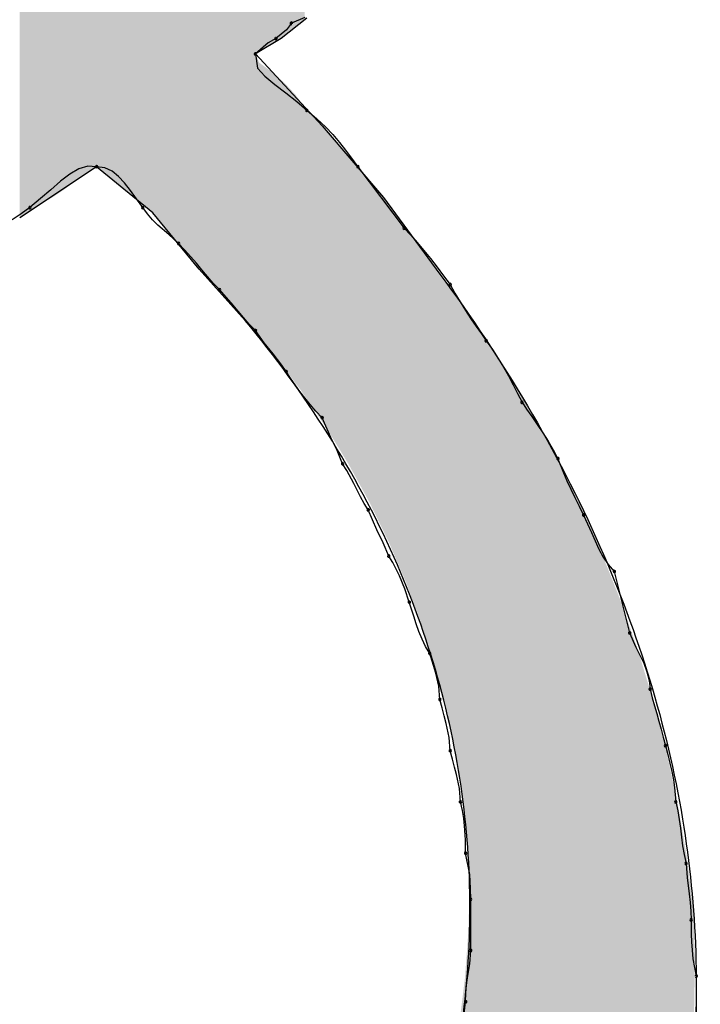
# Model space of a CAD drawing. Extents: x -424 to 186, y -4 to 301.
# Drawn here: x -340 to -340, y 147 to 148 of the extents above; entities that cross this region are included whole.
import ezdxf

# ---------------------------------------------------------------- set-up
doc = ezdxf.new("R2010")
doc.units = 0
doc.layers.add('PV', color=7, linetype='CONTINUOUS')

msp = doc.modelspace()

# ---------------------------------------------------------------- linework, layer by layer
at = {"layer": 'PV', "color": 7, "linetype": 'Continuous'}
for p, q in [((-340.16822, 147.90326), (-340.18646, 147.88868)), ((-340.17916, 147.89962), (-340.1827, 147.89493)), ((-340.16955, 147.90366), (-340.17916, 147.89962)), ((-340.1827, 147.89493), (-340.1901, 147.88868)), ((-340.18646, 147.88868), (-340.20469, 147.87774)), ((-340.19555, 147.88555), (-340.20469, 147.87774)), ((-340.1901, 147.88868), (-340.19555, 147.88555)), ((-340.20469, 147.87774), (-340.15728, 147.82668)), ((-340.20469, 147.87774), (-340.2032, 147.86755)), ((-340.2032, 147.86755), (-340.19799, 147.86195)), ((-340.19799, 147.86195), (-340.191, 147.85609)), ((-340.191, 147.85609), (-340.18311, 147.85004)), ((-340.18311, 147.85004), (-340.17522, 147.84386)), ((-340.17522, 147.84386), (-340.16822, 147.83762)), ((-340.16822, 147.83762), (-340.16104, 147.83157)), ((-340.16104, 147.83157), (-340.15493, 147.82584)), ((-340.15728, 147.82668), (-340.11352, 147.77563)), ((-340.15493, 147.82584), (-340.14966, 147.8203)), ((-340.14966, 147.8203), (-340.14496, 147.81483)), ((-340.14496, 147.81483), (-340.14058, 147.80929)), ((-340.14058, 147.80929), (-340.13626, 147.80356)), ((-340.13626, 147.80356), (-340.13176, 147.79751)), ((-340.31773, 147.79751), (-340.37243, 147.76104)), ((-340.33677, 147.79215), (-340.34342, 147.78709)), ((-340.33032, 147.79587), (-340.33677, 147.79215)), ((-340.324, 147.79781), (-340.33032, 147.79587)), ((-340.31773, 147.79751), (-340.324, 147.79781)), ((-340.27762, 147.76469), (-340.31773, 147.79751)), ((-340.3119, 147.79666), (-340.31773, 147.79751)), ((-340.30676, 147.79428), (-340.3119, 147.79666)), ((-340.30214, 147.79062), (-340.30676, 147.79428)), ((-340.13176, 147.79751), (-340.09894, 147.75375)), ((-340.34342, 147.78709), (-340.35032, 147.78114)), ((-340.29783, 147.78594), (-340.30214, 147.79062)), ((-340.29365, 147.7805), (-340.29783, 147.78594)), ((-340.35032, 147.78114), (-340.35754, 147.77474)), ((-340.28941, 147.77455), (-340.29365, 147.7805)), ((-340.35754, 147.77474), (-340.36514, 147.76834)), ((-340.28491, 147.76834), (-340.28941, 147.77455)), ((-340.11352, 147.77563), (-340.07341, 147.72093)), ((-340.3714, 147.76386), (-340.37773, 147.75977)), ((-340.36514, 147.76834), (-340.3714, 147.76386)), ((-340.28159, 147.76386), (-340.28491, 147.76834)), ((-340.27794, 147.75977), (-340.28159, 147.76386)), ((-340.2448, 147.72458), (-340.27762, 147.76469)), ((-340.2741, 147.75599), (-340.27794, 147.75977)), ((-340.26636, 147.74915), (-340.2741, 147.75599)), ((-340.09894, 147.75375), (-340.09425, 147.74885)), ((-340.25939, 147.74281), (-340.26636, 147.74915)), ((-340.2549, 147.73812), (-340.25939, 147.74281)), ((-340.09425, 147.74885), (-340.08956, 147.74357)), ((-340.08956, 147.74357), (-340.08487, 147.73796)), ((-340.25073, 147.73343), (-340.2549, 147.73812)), ((-340.08487, 147.73796), (-340.08018, 147.7321)), ((-340.24676, 147.72874), (-340.25073, 147.73343)), ((-340.24285, 147.72406), (-340.24676, 147.72874)), ((-340.08018, 147.7321), (-340.07549, 147.72606)), ((-340.21198, 147.68811), (-340.2448, 147.72458)), ((-340.23887, 147.71937), (-340.24285, 147.72406)), ((-340.07549, 147.72606), (-340.07081, 147.71988)), ((-340.2347, 147.71468), (-340.23887, 147.71937)), ((-340.23021, 147.70999), (-340.2347, 147.71468)), ((-340.07081, 147.71988), (-340.06612, 147.71364)), ((-340.22055, 147.69889), (-340.23021, 147.70999)), ((-340.06612, 147.71364), (-340.06279, 147.7074)), ((-340.06279, 147.7074), (-340.05914, 147.70122)), ((-340.05914, 147.70122), (-340.0553, 147.69517)), ((-340.21703, 147.6946), (-340.22055, 147.69889)), ((-340.21326, 147.69011), (-340.21703, 147.6946)), ((-340.0553, 147.69517), (-340.0514, 147.68931)), ((-340.20916, 147.6855), (-340.21326, 147.69011)), ((-340.0514, 147.68931), (-340.04756, 147.68371)), ((-340.20469, 147.68082), (-340.20916, 147.6855)), ((-340.19844, 147.67216), (-340.20469, 147.68082)), ((-340.04756, 147.68371), (-340.04392, 147.67843)), ((-340.04392, 147.67843), (-340.04059, 147.67352)), ((-340.04059, 147.67352), (-340.03611, 147.66727)), ((-340.19219, 147.66428), (-340.19844, 147.67216)), ((-340.03611, 147.66727), (-340.03202, 147.66102)), ((-340.18593, 147.65613), (-340.19219, 147.66428)), ((-340.03202, 147.66102), (-340.02825, 147.65477)), ((-340.18281, 147.65164), (-340.18593, 147.65613)), ((-340.17967, 147.64696), (-340.18281, 147.65164)), ((-340.02825, 147.65477), (-340.02473, 147.64852)), ((-340.17647, 147.64227), (-340.17967, 147.64696)), ((-340.02473, 147.64852), (-340.0214, 147.64227)), ((-340.17314, 147.63758), (-340.17647, 147.64227)), ((-340.16963, 147.63289), (-340.17314, 147.63758)), ((-340.0214, 147.64227), (-340.0182, 147.63602)), ((-340.16585, 147.6282), (-340.16963, 147.63289)), ((-340.0182, 147.63602), (-340.01506, 147.62977)), ((-340.16176, 147.62351), (-340.16585, 147.6282)), ((-340.15728, 147.61883), (-340.16176, 147.62351)), ((-340.01506, 147.62977), (-340.01174, 147.62486)), ((-340.01174, 147.62486), (-340.00809, 147.61958)), ((-340.15116, 147.60476), (-340.15728, 147.61883)), ((-340.00809, 147.61958), (-340.00425, 147.61398)), ((-340.00425, 147.61398), (-340.00035, 147.60812)), ((-340.14654, 147.59538), (-340.15116, 147.60476)), ((-340.00035, 147.60812), (-339.99651, 147.60207)), ((-340.1427, 147.58601), (-340.14654, 147.59538)), ((-339.99651, 147.60207), (-339.99287, 147.59589)), ((-339.99287, 147.59589), (-339.98954, 147.58965)), ((-339.98954, 147.58965), (-339.9856, 147.57947)), ((-340.13977, 147.58132), (-340.1427, 147.58601)), ((-340.13475, 147.57194), (-340.13977, 147.58132)), ((-339.9856, 147.57947), (-339.98313, 147.57386)), ((-340.12999, 147.56256), (-340.13475, 147.57194)), ((-339.98313, 147.57386), (-339.98039, 147.56801)), ((-339.98039, 147.56801), (-339.97747, 147.56196)), ((-340.12739, 147.55787), (-340.12999, 147.56256)), ((-339.97747, 147.56196), (-339.97442, 147.55578)), ((-340.12446, 147.55319), (-340.12739, 147.55787)), ((-339.97442, 147.55578), (-339.9713, 147.54954)), ((-340.11834, 147.53912), (-340.12446, 147.55319)), ((-339.9713, 147.54954), (-339.96837, 147.5433)), ((-339.96837, 147.5433), (-339.96569, 147.53712)), ((-340.11373, 147.52974), (-340.11834, 147.53912)), ((-339.96569, 147.53712), (-339.96308, 147.53107)), ((-340.10988, 147.52037), (-340.11373, 147.52974)), ((-339.96308, 147.53107), (-339.96033, 147.52521)), ((-340.10696, 147.51568), (-340.10988, 147.52037)), ((-339.96033, 147.52521), (-339.95727, 147.51961)), ((-339.95727, 147.51961), (-339.9537, 147.51433)), ((-340.10222, 147.5063), (-340.10696, 147.51568)), ((-339.9537, 147.51433), (-339.94943, 147.50943)), ((-340.0985, 147.49692), (-340.10222, 147.5063)), ((-339.94943, 147.50943), (-339.93849, 147.46567)), ((-340.09529, 147.48755), (-340.0985, 147.49692)), ((-340.09208, 147.47745), (-340.09529, 147.48755)), ((-340.09031, 147.47205), (-340.09208, 147.47745)), ((-340.08836, 147.46658), (-340.09031, 147.47205)), ((-340.08615, 147.46118), (-340.08836, 147.46658)), ((-339.93849, 147.46567), (-339.934, 147.45548)), ((-340.08362, 147.45597), (-340.08615, 147.46118)), ((-340.0807, 147.45108), (-340.08362, 147.45597)), ((-339.934, 147.45548), (-339.93121, 147.44988)), ((-340.0763, 147.43702), (-340.0807, 147.45108)), ((-339.93121, 147.44988), (-339.92849, 147.44402)), ((-339.92849, 147.44402), (-339.92615, 147.43797)), ((-340.07422, 147.42764), (-340.0763, 147.43702)), ((-339.92615, 147.43797), (-339.92452, 147.4318)), ((-340.07341, 147.41826), (-340.07422, 147.42764)), ((-339.92452, 147.4318), (-339.9239, 147.42555)), ((-339.9239, 147.42555), (-339.92234, 147.41951)), ((-340.07186, 147.41222), (-340.07341, 147.41826)), ((-339.92234, 147.41951), (-339.92077, 147.41377)), ((-339.92077, 147.41377), (-339.91921, 147.40824)), ((-340.07037, 147.40657), (-340.07186, 147.41222)), ((-340.06901, 147.40123), (-340.07037, 147.40657)), ((-339.91921, 147.40824), (-339.91765, 147.40276)), ((-340.06693, 147.39126), (-340.06901, 147.40123)), ((-339.91765, 147.40276), (-339.91608, 147.39722)), ((-339.91608, 147.39722), (-339.91452, 147.39149)), ((-340.06612, 147.3818), (-340.06693, 147.39126)), ((-339.91452, 147.39149), (-339.91296, 147.38544)), ((-339.91296, 147.38544), (-339.91141, 147.3792)), ((-340.06456, 147.37576), (-340.06612, 147.3818)), ((-339.91141, 147.3792), (-339.90992, 147.37302)), ((-340.06308, 147.3701), (-340.06456, 147.37576)), ((-339.90992, 147.37302), (-339.90856, 147.36697)), ((-340.06172, 147.36476), (-340.06308, 147.3701)), ((-340.05963, 147.35479), (-340.06172, 147.36476)), ((-339.90856, 147.36697), (-339.90739, 147.36112)), ((-339.90739, 147.36112), (-339.90647, 147.35551)), ((-340.05882, 147.34533), (-340.05963, 147.35479)), ((-339.90647, 147.35551), (-339.90567, 147.34533)), ((-340.05747, 147.33929), (-340.05882, 147.34533)), ((-339.90567, 147.34533), (-339.9043, 147.33908)), ((-340.05651, 147.33363), (-340.05747, 147.33929)), ((-339.9043, 147.33908), (-339.90326, 147.33283)), ((-340.05586, 147.3283), (-340.05651, 147.33363)), ((-339.90326, 147.33283), (-339.90241, 147.32657)), ((-340.05526, 147.31832), (-340.05586, 147.3283)), ((-339.90241, 147.32657), (-339.90163, 147.32032)), ((-340.05518, 147.30886), (-340.05526, 147.31832)), ((-339.90163, 147.32032), (-339.90078, 147.31407)), ((-340.05221, 147.29365), (-340.05518, 147.30886)), ((-339.90078, 147.31407), (-339.89973, 147.30782)), ((-339.89973, 147.30782), (-339.89837, 147.30157)), ((-339.89837, 147.30157), (-339.89765, 147.29138)), ((-340.05162, 147.28383), (-340.05221, 147.29365)), ((-339.89765, 147.29138), (-339.89694, 147.28578)), ((-340.05153, 147.27604), (-340.05162, 147.28383)), ((-339.89694, 147.28578), (-339.89616, 147.27992)), ((-340.05153, 147.23958), (-340.05153, 147.27604)), ((-339.89616, 147.27992), (-339.89545, 147.27387)), ((-339.89545, 147.27387), (-339.89493, 147.2677)), ((-339.89493, 147.2677), (-339.89473, 147.26146)), ((-339.89473, 147.26146), (-339.89464, 147.25127)), ((-339.89464, 147.25127), (-339.89444, 147.24567)), ((-339.89444, 147.24567), (-339.89405, 147.23981)), ((-340.05225, 147.23011), (-340.05153, 147.23958)), ((-339.89405, 147.23981), (-339.8934, 147.23376)), ((-339.8934, 147.23376), (-339.89243, 147.22758)), ((-340.05374, 147.22014), (-340.05225, 147.23011)), ((-339.89243, 147.22758), (-339.89108, 147.22134)), ((-340.05445, 147.21481), (-340.05374, 147.22014)), ((-339.89108, 147.22134), (-339.89108, 147.18488)), ((-340.05498, 147.20915), (-340.05445, 147.21481)), ((-340.05661, 147.19058), (-340.05518, 147.20311)), ((-340.05518, 147.20311), (-340.05498, 147.20915))]:
    msp.add_line(p, q, dxfattribs=at)
for centre, start, end in [((-340.17916, 147.89962), 112.79964, 292.79964), ((-340.17916, 147.89962), 322.94347, 142.94347), ((-340.1901, 147.88868), 130.19205, 310.19205), ((-340.1901, 147.88868), 299.86525, 119.86525), ((-340.20469, 147.87774), 8.31422, 188.31422), ((-340.20469, 147.87774), 130.51889, 310.51889), ((-340.16822, 147.83762), 49.91215, 229.91215), ((-340.16822, 147.83762), 228.26393, 48.26393), ((-340.31773, 147.79751), 81.70924, 261.70924), ((-340.31773, 147.79751), 267.27831, 87.27831), ((-340.13176, 147.79751), 36.8699, 216.8699), ((-340.13176, 147.79751), 216.69226, 36.69226), ((-340.36514, 147.76834), 130.09597, 310.09597), ((-340.36514, 147.76834), 305.55608, 125.55608), ((-340.28491, 147.76834), 36.62962, 216.62962), ((-340.28491, 147.76834), 215.91638, 35.91638), ((-340.09894, 147.75375), 43.72979, 223.72979), ((-340.09894, 147.75375), 216.8699, 36.8699), ((-340.25939, 147.74281), 43.73877, 223.73877), ((-340.25939, 147.74281), 227.7437, 47.7437), ((-340.06612, 147.71364), 28.06742, 208.06742), ((-340.23021, 147.70999), 41.04575, 221.04575), ((-340.23021, 147.70999), 223.73877, 43.73877), ((-340.06612, 147.71364), 216.91672, 36.91672), ((-340.20469, 147.68082), 35.84279, 215.84279), ((-340.20469, 147.68082), 223.73584, 43.73584), ((-340.04059, 147.67352), 35.60215, 215.60215), ((-340.04059, 147.67352), 214.17489, 34.17489), ((-340.18281, 147.65164), 33.77992, 213.77992), ((-340.18281, 147.65164), 214.86425, 34.86425), ((-340.01506, 147.62977), 34.17489, 214.17489), ((-340.01506, 147.62977), 206.64295, 26.64295), ((-340.15728, 147.61883), 23.52706, 203.52706), ((-340.15728, 147.61883), 223.67087, 43.67087), ((-339.98954, 147.58965), 21.11762, 201.11762), ((-339.98954, 147.58965), 208.06742, 28.06742), ((-340.1427, 147.58601), 31.94695, 211.94695), ((-340.1427, 147.58601), 202.31476, 22.31476), ((-340.12446, 147.55319), 23.52706, 203.52706), ((-340.12446, 147.55319), 211.94695, 31.94695), ((-339.9713, 147.54954), 25.18232, 205.18232), ((-339.9713, 147.54954), 206.52599, 26.52599), ((-340.10988, 147.52037), 31.85331, 211.85331), ((-340.10988, 147.52037), 202.31476, 22.31476), ((-339.94943, 147.50943), 14.03624, 194.03624), ((-339.94943, 147.50943), 221.08899, 41.08899), ((-340.09529, 147.48755), 17.63519, 197.63519), ((-340.09529, 147.48755), 198.90139, 18.90139), ((-339.93849, 147.46567), 23.77354, 203.77354), ((-339.93849, 147.46567), 194.03624, 14.03624), ((-340.0807, 147.45108), 17.37622, 197.37622), ((-340.0807, 147.45108), 210.78023, 30.78023), ((-339.9239, 147.42555), 14.48552, 194.48552), ((-339.9239, 147.42555), 185.64294, 5.64294), ((-340.07341, 147.41826), 14.41537, 194.41537), ((-340.07341, 147.41826), 184.92489, 4.92489), ((-339.91296, 147.38544), 13.96732, 193.96732), ((-339.91296, 147.38544), 194.48552, 14.48552), ((-340.06612, 147.3818), 14.41537, 194.41537), ((-340.06612, 147.3818), 184.88083, 4.88083), ((-340.05882, 147.34533), 12.60355, 192.60355), ((-340.05882, 147.34533), 184.88083, 4.88083), ((-339.90567, 147.34533), 12.28095, 192.28095), ((-339.90567, 147.34533), 184.53589, 4.53589), ((-340.05518, 147.30886), 11.03247, 191.03247), ((-340.05518, 147.30886), 180.515, 0.515), ((-339.89837, 147.30157), 4.06011, 184.06011), ((-339.89837, 147.30157), 192.28095, 12.28095), ((-340.05153, 147.27604), 0, 180), ((-340.05153, 147.27604), 180.62616, 0.62616), ((-339.89473, 147.26146), 0.47845, 180.47845), ((-339.89473, 147.26146), 181.8539, 1.8539), ((-340.05153, 147.23958), 180, 0), ((-340.05153, 147.23958), 355.63083, 175.63083), ((-339.89108, 147.22134), 0, 180), ((-339.89108, 147.22134), 192.20803, 12.20803), ((-340.05518, 147.20311), 353.46786, 173.46786), ((-340.05518, 147.20311), 178.08413, 358.08413)]:
    msp.add_arc(centre, 0.000886, start, end, dxfattribs=at)
for points, knots in [([(-340.07341, 147.72093), (-340.02886, 147.66071), (-339.95474, 147.53744), (-339.89289, 147.33884), (-339.88597, 147.14319), (-339.93171, 146.95637), (-340.02659, 146.78364), (-340.16685, 146.62927), (-340.28323, 146.54491), (-340.34691, 146.50661)], [0, 0, 0, 0, 0.224723, 0.427429, 0.617586, 0.804738, 0.997469, 1.2027, 1.42562, 1.42562, 1.42562, 1.42562]), ([(-340.49642, 146.62694), (-340.43864, 146.65482), (-340.33107, 146.72145), (-340.1987, 146.8517), (-340.10383, 147.00372), (-340.05175, 147.17164), (-340.04846, 147.34924), (-340.10007, 147.5288), (-340.16959, 147.63695), (-340.21198, 147.68811)], [0, 0, 0, 0, 0.192453, 0.376058, 0.552547, 0.72464, 0.897183, 1.077907, 1.277219, 1.277219, 1.277219, 1.277219])]:
    msp.add_open_spline(points, degree=3, knots=knots, dxfattribs=at)
for points in [[(-340.17295, 147.89948), (-340.17636, 148.10595), (-340.17295, 148.10882)], [(-340.17286, 147.89955), (-340.17295, 148.10882), (-340.17286, 148.10889)], [(-340.17295, 147.89948), (-340.17295, 148.10882), (-340.17286, 147.89955)], [(-340.17206, 147.90019), (-340.17286, 148.10889), (-340.17206, 148.10956)], [(-340.17286, 147.89955), (-340.17286, 148.10889), (-340.17206, 147.90019)], [(-340.17206, 147.90019), (-340.17206, 148.10956), (-340.16957, 147.90218)], [(-340.18173, 147.89246), (-340.18374, 148.09977), (-340.18173, 148.10146)], [(-340.17636, 147.89675), (-340.18173, 148.10146), (-340.17636, 148.10595)], [(-340.18173, 147.89246), (-340.18173, 148.10146), (-340.17636, 147.89675)], [(-340.17636, 147.89675), (-340.17636, 148.10595), (-340.17295, 147.89948)], [(-340.19182, 147.88546), (-340.1924, 148.09251), (-340.19182, 148.093)], [(-340.19118, 147.88584), (-340.19182, 148.093), (-340.19118, 148.09353)], [(-340.19182, 147.88546), (-340.19182, 148.093), (-340.19118, 147.88584)], [(-340.18646, 147.88868), (-340.19118, 148.09353), (-340.18646, 148.09749)], [(-340.19118, 147.88584), (-340.19118, 148.09353), (-340.18646, 147.88868)], [(-340.184, 147.89064), (-340.18646, 148.09749), (-340.184, 148.09955)], [(-340.18646, 147.88868), (-340.18646, 148.09749), (-340.184, 147.89064)], [(-340.18374, 147.89085), (-340.184, 148.09955), (-340.18374, 148.09977)], [(-340.184, 147.89064), (-340.184, 148.09955), (-340.18374, 147.89085)], [(-340.18374, 147.89085), (-340.18374, 148.09977), (-340.18173, 147.89246)], [(-340.19996, 147.88057), (-340.20138, 148.08523), (-340.19996, 148.08637)], [(-340.19905, 147.88112), (-340.19996, 148.08637), (-340.19905, 148.08711)], [(-340.19996, 147.88057), (-340.19996, 148.08637), (-340.19905, 147.88112)], [(-340.19388, 147.88422), (-340.19905, 148.08711), (-340.19388, 148.09127)], [(-340.19905, 147.88112), (-340.19905, 148.08711), (-340.19388, 147.88422)], [(-340.1924, 147.88511), (-340.19388, 148.09127), (-340.1924, 148.09251)], [(-340.19388, 147.88422), (-340.19388, 148.09127), (-340.1924, 147.88511)], [(-340.1924, 147.88511), (-340.1924, 148.09251), (-340.19182, 147.88546)], [(-340.20469, 147.6794), (-340.21198, 148.07669), (-340.20469, 148.08256)], [(-340.2021, 147.87929), (-340.20469, 148.08256), (-340.2021, 148.08465)], [(-340.20469, 147.87774), (-340.20469, 148.08256), (-340.2021, 147.87929)], [(-340.20138, 147.87972), (-340.2021, 148.08465), (-340.20138, 148.08523)], [(-340.2021, 147.87929), (-340.2021, 148.08465), (-340.20138, 147.87972)], [(-340.20138, 147.87972), (-340.20138, 148.08523), (-340.19996, 147.88057)], [(-340.21198, 147.68811), (-340.22028, 148.07001), (-340.21198, 148.07669)], [(-340.21198, 147.68811), (-340.21198, 148.07669), (-340.20469, 147.6794)], [(-340.22325, 147.70063), (-340.22696, 148.06477), (-340.22325, 148.06761)], [(-340.22049, 147.69757), (-340.22325, 148.06761), (-340.22049, 148.06984)], [(-340.22325, 147.70063), (-340.22325, 148.06761), (-340.22049, 147.69757)], [(-340.22028, 147.69733), (-340.22049, 148.06984), (-340.22028, 148.07001)], [(-340.22049, 147.69757), (-340.22049, 148.06984), (-340.22028, 147.69733)], [(-340.22028, 147.69733), (-340.22028, 148.07001), (-340.21198, 147.68811)], [(-340.22696, 147.70475), (-340.23629, 148.05762), (-340.22696, 148.06477)], [(-340.22696, 147.70475), (-340.22696, 148.06477), (-340.22325, 147.70063)], [(-340.2448, 147.72458), (-340.25318, 148.04467), (-340.2448, 148.05109)], [(-340.2404, 147.71968), (-340.2448, 148.05109), (-340.2404, 148.05447)], [(-340.2448, 147.72458), (-340.2448, 148.05109), (-340.2404, 147.71968)], [(-340.23629, 147.71512), (-340.2404, 148.05447), (-340.23629, 148.05762)], [(-340.2404, 147.71968), (-340.2404, 148.05447), (-340.23629, 147.71512)], [(-340.23629, 147.71512), (-340.23629, 148.05762), (-340.22696, 147.70475)], [(-340.25331, 147.73498), (-340.25575, 148.04274), (-340.25331, 148.04457)], [(-340.25318, 147.73481), (-340.25331, 148.04457), (-340.25318, 148.04467)], [(-340.25331, 147.73498), (-340.25331, 148.04457), (-340.25318, 147.73481)], [(-340.25318, 147.73481), (-340.25318, 148.04467), (-340.2448, 147.72458)], [(-340.26168, 147.74521), (-340.26911, 148.03273), (-340.26168, 148.0383)], [(-340.25575, 147.73796), (-340.26168, 148.0383), (-340.25575, 148.04274)], [(-340.26168, 147.74521), (-340.26168, 148.0383), (-340.25575, 147.73796)], [(-340.25575, 147.73796), (-340.25575, 148.04274), (-340.25331, 147.73498)], [(-340.26911, 147.75429), (-340.27762, 148.02635), (-340.26911, 148.03273)], [(-340.26911, 147.75429), (-340.26911, 148.03273), (-340.26168, 147.74521)], [(-340.27762, 147.76469), (-340.28386, 148.02167), (-340.27762, 148.02635)], [(-340.27762, 147.76469), (-340.27762, 148.02635), (-340.26911, 147.75429)], [(-340.28802, 147.7732), (-340.29809, 148.01056), (-340.28802, 148.01843)], [(-340.28537, 147.77103), (-340.28802, 148.01843), (-340.28537, 148.0205)], [(-340.28802, 147.7732), (-340.28802, 148.01843), (-340.28537, 147.77103)], [(-340.28408, 147.76998), (-340.28537, 148.0205), (-340.28408, 148.0215)], [(-340.28537, 147.77103), (-340.28537, 148.0205), (-340.28408, 147.76998)], [(-340.28386, 147.7698), (-340.28408, 148.0215), (-340.28386, 148.02167)], [(-340.28408, 147.76998), (-340.28408, 148.0215), (-340.28386, 147.7698)], [(-340.28386, 147.7698), (-340.28386, 148.02167), (-340.27762, 147.76469)], [(-340.37243, 147.76104), (-340.37243, 148.01008), (-340.36514, 147.76591)], [(-340.36514, 147.76591), (-340.37243, 148.01008), (-340.36514, 148.00537)], [(-340.29809, 147.7806), (-340.30733, 148.00335), (-340.29809, 148.01056)], [(-340.29809, 147.7806), (-340.29809, 148.01056), (-340.28802, 147.7732)], [(-340.36514, 147.76591), (-340.36514, 148.00537), (-340.36014, 147.76924)], [(-340.36014, 147.76924), (-340.36514, 148.00537), (-340.36014, 148.00204)], [(-340.36014, 147.76924), (-340.36014, 148.00204), (-340.35825, 147.7705)], [(-340.35825, 147.7705), (-340.36014, 148.00204), (-340.35825, 148.00077)], [(-340.30755, 147.78917), (-340.31409, 147.99807), (-340.30755, 148.00318)], [(-340.30733, 147.789), (-340.30755, 148.00318), (-340.30733, 148.00335)], [(-340.30755, 147.78917), (-340.30755, 148.00318), (-340.30733, 147.789)], [(-340.30733, 147.789), (-340.30733, 148.00335), (-340.29809, 147.7806)], [(-340.35825, 147.7705), (-340.35825, 148.00077), (-340.35743, 147.77097)], [(-340.35743, 147.77097), (-340.35825, 148.00077), (-340.35743, 148.00022)], [(-340.35743, 147.77097), (-340.35743, 148.00022), (-340.35663, 147.77142)], [(-340.35663, 147.77142), (-340.35743, 148.00022), (-340.35663, 147.99969)], [(-340.35663, 147.77142), (-340.35663, 147.99969), (-340.34906, 147.77571)], [(-340.34906, 147.77571), (-340.35663, 147.99969), (-340.34906, 147.99465)], [(-340.31773, 147.79751), (-340.31881, 147.99429), (-340.31773, 147.99516)], [(-340.31577, 147.79591), (-340.31773, 147.99516), (-340.31577, 147.99672)], [(-340.31773, 147.79751), (-340.31773, 147.99516), (-340.31577, 147.79591)], [(-340.31409, 147.79453), (-340.31577, 147.99672), (-340.31409, 147.99807)], [(-340.31577, 147.79591), (-340.31577, 147.99672), (-340.31409, 147.79453)], [(-340.31409, 147.79453), (-340.31409, 147.99807), (-340.30755, 147.78917)], [(-340.34906, 147.77571), (-340.34906, 147.99465), (-340.34691, 147.77714)], [(-340.34691, 147.77714), (-340.34906, 147.99465), (-340.34691, 147.99321)], [(-340.34691, 147.77714), (-340.34691, 147.99321), (-340.34083, 147.7812)], [(-340.34083, 147.7812), (-340.34691, 147.99321), (-340.34083, 147.98916)], [(-340.34083, 147.7812), (-340.34083, 147.98916), (-340.34026, 147.78157)], [(-340.34026, 147.78157), (-340.34083, 147.98916), (-340.34026, 147.98878)], [(-340.34026, 147.78157), (-340.34026, 147.98878), (-340.33232, 147.78774)], [(-340.33232, 147.78774), (-340.34026, 147.98878), (-340.33232, 147.98349)], [(-340.31881, 147.79679), (-340.32759, 147.98727), (-340.31881, 147.99429)], [(-340.31881, 147.79679), (-340.31881, 147.99429), (-340.31773, 147.79751)], [(-340.33201, 147.78798), (-340.33232, 147.98349), (-340.33201, 147.98373)], [(-340.33232, 147.78774), (-340.33232, 147.98349), (-340.33201, 147.78798)], [(-340.33192, 147.78806), (-340.33201, 147.98373), (-340.33192, 147.98381)], [(-340.33201, 147.78798), (-340.33201, 147.98373), (-340.33192, 147.78806)], [(-340.32759, 147.79094), (-340.33192, 147.98381), (-340.32759, 147.98727)], [(-340.33192, 147.78806), (-340.33192, 147.98381), (-340.32759, 147.79094)], [(-340.32759, 147.79094), (-340.32759, 147.98727), (-340.31881, 147.79679)], [(-340.20469, 147.6794), (-340.20469, 147.87774), (-340.2021, 147.6763)], [(-340.2021, 147.6763), (-340.20469, 147.87774), (-340.2021, 147.87163)], [(-340.2021, 147.6763), (-340.2021, 147.87163), (-340.20138, 147.67544)], [(-340.20138, 147.67544), (-340.2021, 147.87163), (-340.20138, 147.8711)], [(-340.20138, 147.67544), (-340.20138, 147.8711), (-340.19996, 147.67375)], [(-340.19996, 147.67375), (-340.20138, 147.8711), (-340.19996, 147.87006)], [(-340.19996, 147.67375), (-340.19996, 147.87006), (-340.19905, 147.67265)], [(-340.19905, 147.67265), (-340.19996, 147.87006), (-340.19905, 147.86938)], [(-340.19905, 147.67265), (-340.19905, 147.86938), (-340.19388, 147.66649)], [(-340.19388, 147.66649), (-340.19905, 147.86938), (-340.19388, 147.86559)], [(-340.19388, 147.66649), (-340.19388, 147.86559), (-340.1924, 147.66471)], [(-340.1924, 147.66471), (-340.19388, 147.86559), (-340.1924, 147.8645)], [(-340.1924, 147.66471), (-340.1924, 147.8645), (-340.19182, 147.66402)], [(-340.19182, 147.66402), (-340.1924, 147.8645), (-340.19182, 147.86399)], [(-340.19182, 147.66402), (-340.19182, 147.86399), (-340.19118, 147.66318)], [(-340.19118, 147.66318), (-340.19182, 147.86399), (-340.19118, 147.86342)], [(-340.19118, 147.66318), (-340.19118, 147.86342), (-340.18646, 147.65693)], [(-340.18646, 147.65693), (-340.19118, 147.86342), (-340.18646, 147.85924)], [(-340.18646, 147.65693), (-340.18646, 147.85924), (-340.184, 147.65368)], [(-340.184, 147.65368), (-340.18646, 147.85924), (-340.184, 147.85707)], [(-340.184, 147.65368), (-340.184, 147.85707), (-340.18374, 147.65335)], [(-340.18374, 147.65335), (-340.184, 147.85707), (-340.18374, 147.85679)], [(-340.18374, 147.65335), (-340.18374, 147.85679), (-340.18173, 147.65069)], [(-340.18173, 147.65069), (-340.18374, 147.85679), (-340.18173, 147.85463)], [(-340.18173, 147.65069), (-340.18173, 147.85463), (-340.17636, 147.6436)], [(-340.17636, 147.6436), (-340.18173, 147.85463), (-340.17636, 147.84885)], [(-340.17636, 147.6436), (-340.17636, 147.84885), (-340.17295, 147.63909)], [(-340.17295, 147.63909), (-340.17636, 147.84885), (-340.17295, 147.84436)], [(-340.17295, 147.63909), (-340.17295, 147.84436), (-340.17286, 147.63897)], [(-340.17286, 147.63897), (-340.17295, 147.84436), (-340.17286, 147.84424)], [(-340.17286, 147.63897), (-340.17286, 147.84424), (-340.17206, 147.63781)], [(-340.17206, 147.63781), (-340.17286, 147.84424), (-340.17206, 147.84319)], [(-340.17206, 147.63781), (-340.17206, 147.84319), (-340.16957, 147.63416)], [(-340.16957, 147.63416), (-340.17206, 147.84319), (-340.16957, 147.83992)], [(-340.16957, 147.63416), (-340.16957, 147.83992), (-340.16822, 147.63218)], [(-340.16822, 147.63218), (-340.16957, 147.83992), (-340.16822, 147.83846)], [(-340.16822, 147.63218), (-340.16822, 147.83846), (-340.16741, 147.63099)], [(-340.16741, 147.63099), (-340.16822, 147.83846), (-340.16741, 147.83759)], [(-340.16741, 147.63099), (-340.16741, 147.83759), (-340.15728, 147.61616)], [(-340.15728, 147.61616), (-340.16741, 147.83759), (-340.15728, 147.82668)], [(-340.15728, 147.61616), (-340.15728, 147.82668), (-340.15514, 147.61302)], [(-340.15514, 147.61302), (-340.15728, 147.82668), (-340.15514, 147.82419)], [(-340.15514, 147.61302), (-340.15514, 147.82419), (-340.14948, 147.60379)], [(-340.14948, 147.60379), (-340.15514, 147.82419), (-340.14948, 147.81758)], [(-340.14948, 147.60379), (-340.14948, 147.81758), (-340.14606, 147.59821)], [(-340.14606, 147.59821), (-340.14948, 147.81758), (-340.14606, 147.81358)], [(-340.14606, 147.59821), (-340.14606, 147.81358), (-340.14594, 147.59801)], [(-340.14594, 147.59801), (-340.14606, 147.81358), (-340.14594, 147.81345)], [(-340.14594, 147.59801), (-340.14594, 147.81345), (-340.14394, 147.59476)], [(-340.14394, 147.59476), (-340.14594, 147.81345), (-340.14394, 147.81112)], [(-340.14394, 147.59476), (-340.14394, 147.81112), (-340.13872, 147.58624)], [(-340.13872, 147.58624), (-340.14394, 147.81112), (-340.13872, 147.80502)], [(-340.13872, 147.58624), (-340.13872, 147.80502), (-340.1354, 147.5802)], [(-340.1354, 147.5802), (-340.13872, 147.80502), (-340.1354, 147.80116)], [(-340.1354, 147.5802), (-340.1354, 147.80116), (-340.13296, 147.57574)], [(-340.13296, 147.57574), (-340.1354, 147.80116), (-340.13296, 147.79831)], [(-340.13296, 147.57574), (-340.13296, 147.79831), (-340.13068, 147.57157)], [(-340.13068, 147.57157), (-340.13296, 147.79831), (-340.13068, 147.79564)], [(-340.13068, 147.57157), (-340.13068, 147.79564), (-340.12487, 147.56097)], [(-340.12487, 147.56097), (-340.13068, 147.79564), (-340.12487, 147.78887)], [(-340.12487, 147.56097), (-340.12487, 147.78887), (-340.12362, 147.55869)], [(-340.12362, 147.55869), (-340.12487, 147.78887), (-340.12362, 147.78741)], [(-340.12362, 147.55869), (-340.12362, 147.78741), (-340.1219, 147.55515)], [(-340.1219, 147.55515), (-340.12362, 147.78741), (-340.1219, 147.7854)], [(-340.1219, 147.55515), (-340.1219, 147.7854), (-340.12107, 147.55344)], [(-340.12107, 147.55344), (-340.1219, 147.7854), (-340.12107, 147.78443)], [(-340.12107, 147.55344), (-340.12107, 147.78443), (-340.11908, 147.54936)], [(-340.11908, 147.54936), (-340.12107, 147.78443), (-340.11908, 147.78212)], [(-340.11908, 147.54936), (-340.11908, 147.78212), (-340.1179, 147.54692)], [(-340.1179, 147.54692), (-340.11908, 147.78212), (-340.1179, 147.78073)], [(-340.1179, 147.54692), (-340.1179, 147.78073), (-340.11717, 147.54542)], [(-340.11717, 147.54542), (-340.1179, 147.78073), (-340.11717, 147.77988)], [(-340.11717, 147.54542), (-340.11717, 147.77988), (-340.11352, 147.53792)], [(-340.11352, 147.53792), (-340.11717, 147.77988), (-340.11352, 147.77563)], [(-340.11352, 147.53792), (-340.11352, 147.77563), (-340.11244, 147.5357)], [(-340.11244, 147.5357), (-340.11352, 147.77563), (-340.11244, 147.77416)], [(-340.11244, 147.5357), (-340.11244, 147.77416), (-340.10988, 147.53043)], [(-340.10988, 147.53043), (-340.11244, 147.77416), (-340.10988, 147.77067)], [(-340.10988, 147.53043), (-340.10988, 147.77067), (-340.10432, 147.5174)], [(-340.10432, 147.5174), (-340.10988, 147.77067), (-340.10432, 147.76308)], [(-340.10432, 147.5174), (-340.10432, 147.76308), (-340.10366, 147.51587)], [(-340.10366, 147.51587), (-340.10432, 147.76308), (-340.10366, 147.76219)], [(-340.10366, 147.51587), (-340.10366, 147.76219), (-340.10312, 147.5146)], [(-340.10312, 147.5146), (-340.10366, 147.76219), (-340.10312, 147.76145)], [(-340.10312, 147.5146), (-340.10312, 147.76145), (-340.09894, 147.5048)], [(-340.09894, 147.5048), (-340.10312, 147.76145), (-340.09894, 147.75574)], [(-340.09894, 147.5048), (-340.09894, 147.75574), (-340.09755, 147.50154)], [(-340.09755, 147.50154), (-340.09894, 147.75574), (-340.09755, 147.75384)], [(-340.09755, 147.50154), (-340.09755, 147.75384), (-340.09714, 147.50044)], [(-340.09714, 147.50044), (-340.09755, 147.75384), (-340.09714, 147.75329)], [(-340.09714, 147.50044), (-340.09714, 147.75329), (-340.0961, 147.49763)], [(-340.0961, 147.49763), (-340.09714, 147.75329), (-340.0961, 147.75187)], [(-340.0961, 147.49763), (-340.0961, 147.75187), (-340.09367, 147.49107)], [(-340.09367, 147.49107), (-340.0961, 147.75187), (-340.09367, 147.74856)], [(-340.09367, 147.49107), (-340.09367, 147.74856), (-340.09226, 147.48726)], [(-340.09226, 147.48726), (-340.09367, 147.74856), (-340.09226, 147.74663)], [(-340.09226, 147.48726), (-340.09226, 147.74663), (-340.09083, 147.48341)], [(-340.09083, 147.48341), (-340.09226, 147.74663), (-340.09083, 147.74469)], [(-340.09083, 147.48341), (-340.09083, 147.74469), (-340.088, 147.47575)], [(-340.088, 147.47575), (-340.09083, 147.74469), (-340.088, 147.74082)], [(-340.088, 147.47575), (-340.088, 147.74082), (-340.08664, 147.47208)], [(-340.08664, 147.47208), (-340.088, 147.74082), (-340.08664, 147.73897)], [(-340.08664, 147.47208), (-340.08664, 147.73897), (-340.08516, 147.4674)], [(-340.08516, 147.4674), (-340.08664, 147.73897), (-340.08516, 147.73695)], [(-340.08516, 147.4674), (-340.08516, 147.73695), (-340.08381, 147.46313)], [(-340.08381, 147.46313), (-340.08516, 147.73695), (-340.08381, 147.73511)], [(-340.08381, 147.46313), (-340.08381, 147.73511), (-340.08175, 147.45659)], [(-340.08175, 147.45659), (-340.08381, 147.73511), (-340.08175, 147.7323)], [(-340.08175, 147.45659), (-340.08175, 147.7323), (-340.07989, 147.45072)], [(-340.07989, 147.45072), (-340.08175, 147.7323), (-340.07989, 147.72977)], [(-340.07989, 147.45072), (-340.07989, 147.72977), (-340.07718, 147.44212)], [(-340.07718, 147.44212), (-340.07989, 147.72977), (-340.07718, 147.72607)], [(-340.07718, 147.44212), (-340.07718, 147.72607), (-340.07706, 147.44166)], [(-340.07706, 147.44166), (-340.07718, 147.72607), (-340.07706, 147.7259)], [(-340.07706, 147.44166), (-340.07706, 147.7259), (-340.07432, 147.43123)], [(-340.07432, 147.43123), (-340.07706, 147.7259), (-340.07432, 147.72217)], [(-340.07432, 147.43123), (-340.07432, 147.72217), (-340.07341, 147.42778)], [(-340.07341, 147.42778), (-340.07432, 147.72217), (-340.07341, 147.72093)], [(-340.07341, 147.42778), (-340.07341, 147.72093), (-340.07281, 147.42549)], [(-340.07281, 147.42549), (-340.07341, 147.72093), (-340.07281, 147.72011)], [(-340.07281, 147.42549), (-340.07281, 147.72011), (-340.06934, 147.41227)], [(-340.06934, 147.41227), (-340.07281, 147.72011), (-340.06934, 147.71537)], [(-340.06934, 147.41227), (-340.06934, 147.71537), (-340.06919, 147.41173)], [(-340.06919, 147.41173), (-340.06934, 147.71537), (-340.06919, 147.71517)], [(-340.06919, 147.41173), (-340.06919, 147.71517), (-340.06579, 147.39558)], [(-340.06579, 147.39558), (-340.06919, 147.71517), (-340.06579, 147.71052)], [(-340.06579, 147.39558), (-340.06579, 147.71052), (-340.06547, 147.39408)], [(-340.06547, 147.39408), (-340.06579, 147.71052), (-340.06547, 147.71008)], [(-340.06547, 147.39408), (-340.06547, 147.71008), (-340.06271, 147.38099)], [(-340.06271, 147.38099), (-340.06547, 147.71008), (-340.06271, 147.70631)], [(-340.06271, 147.38099), (-340.06271, 147.70631), (-340.05974, 147.3625)], [(-340.05974, 147.3625), (-340.06271, 147.70631), (-340.05974, 147.70226)], [(-340.05974, 147.3625), (-340.05974, 147.70226), (-340.05773, 147.34997)], [(-340.05773, 147.34997), (-340.05974, 147.70226), (-340.05773, 147.69951)], [(-340.05773, 147.34997), (-340.05773, 147.69951), (-340.05563, 147.33108)], [(-340.05563, 147.33108), (-340.05773, 147.69951), (-340.05563, 147.69665)], [(-340.05563, 147.33108), (-340.05563, 147.69665), (-340.05427, 147.31875)], [(-340.05427, 147.31875), (-340.05563, 147.69665), (-340.05427, 147.69479)], [(-340.05427, 147.31875), (-340.05427, 147.69479), (-340.05425, 147.3184)], [(-340.05425, 147.3184), (-340.05427, 147.69479), (-340.05425, 147.69476)], [(-340.05425, 147.3184), (-340.05425, 147.69476), (-340.05317, 147.30082)], [(-340.05317, 147.30082), (-340.05425, 147.69476), (-340.05317, 147.69328)], [(-340.05317, 147.30082), (-340.05317, 147.69328), (-340.05264, 147.29217)], [(-340.05264, 147.29217), (-340.05317, 147.69328), (-340.05264, 147.69256)], [(-340.05264, 147.29217), (-340.05264, 147.69256), (-340.05234, 147.28739)], [(-340.05234, 147.28739), (-340.05264, 147.69256), (-340.05234, 147.69216)], [(-340.05234, 146.75779), (-340.05234, 147.69216), (-340.05103, 146.75964)], [(-340.05103, 146.75964), (-340.05234, 147.69216), (-340.05103, 147.69036)], [(-340.05103, 146.75964), (-340.05103, 147.69036), (-340.04554, 146.76738)], [(-340.04554, 146.76738), (-340.05103, 147.69036), (-340.04554, 147.68216)], [(-340.04554, 146.76738), (-340.04554, 147.68216), (-340.04259, 146.77154)], [(-340.04259, 146.77154), (-340.04554, 147.68216), (-340.04259, 147.67776)], [(-340.04259, 146.77154), (-340.04259, 147.67776), (-340.03213, 146.78629)], [(-340.03213, 146.78629), (-340.04259, 147.67776), (-340.03213, 147.66214)], [(-340.03213, 146.78629), (-340.03213, 147.66214), (-340.03097, 146.78809)], [(-340.03097, 146.78809), (-340.03213, 147.66214), (-340.03097, 147.6604)], [(-340.03097, 146.78809), (-340.03097, 147.6604), (-340.02995, 146.78965)], [(-340.02995, 146.78965), (-340.03097, 147.6604), (-340.02995, 147.65888)], [(-340.02995, 146.78965), (-340.02995, 147.65888), (-340.02231, 146.80144)], [(-340.02231, 146.80144), (-340.02995, 147.65888), (-340.02231, 147.64636)], [(-340.02231, 146.80144), (-340.02231, 147.64636), (-340.01952, 146.80574)], [(-340.01952, 146.80574), (-340.02231, 147.64636), (-340.01952, 147.64179)], [(-340.01952, 146.80574), (-340.01952, 147.64179), (-340.01285, 146.81604)], [(-340.01285, 146.81604), (-340.01952, 147.64179), (-340.01285, 147.63085)], [(-340.01285, 146.81604), (-340.01285, 147.63085), (-340.01022, 146.82048)], [(-340.01022, 146.82048), (-340.01285, 147.63085), (-340.01022, 147.62654)], [(-340.01022, 146.82048), (-340.01022, 147.62654), (-340.00876, 146.82295)], [(-340.00876, 146.82295), (-340.01022, 147.62654), (-340.00876, 147.6239)], [(-340.00876, 146.82295), (-340.00876, 147.6239), (-339.99967, 146.83833)], [(-339.99967, 146.83833), (-340.00876, 147.6239), (-339.99967, 147.6075)], [(-339.99967, 146.83833), (-339.99967, 147.6075), (-339.99848, 146.84034)], [(-339.99848, 146.84034), (-339.99967, 147.6075), (-339.99848, 147.60535)], [(-339.99848, 146.84034), (-339.99848, 147.60535), (-339.99481, 146.84655)], [(-339.99481, 146.84655), (-339.99848, 147.60535), (-339.99481, 147.59872)], [(-339.99481, 146.84655), (-339.99481, 147.59872), (-339.99186, 146.8519)], [(-339.99186, 146.8519), (-339.99481, 147.59872), (-339.99186, 147.59341)], [(-339.99186, 146.8519), (-339.99186, 147.59341), (-339.9891, 146.85691)], [(-339.9891, 146.85691), (-339.99186, 147.59341), (-339.9891, 147.58788)], [(-339.9891, 146.85691), (-339.9891, 147.58788), (-339.9888, 146.85744)], [(-339.9888, 146.85744), (-339.9891, 147.58788), (-339.9888, 147.58729)], [(-339.9888, 146.85744), (-339.9888, 147.58729), (-339.97985, 146.87369)], [(-339.97985, 146.87369), (-339.9888, 147.58729), (-339.97985, 147.56939)], [(-339.97985, 146.87369), (-339.97985, 147.56939), (-339.97931, 146.87466)], [(-339.97931, 146.87466), (-339.97985, 147.56939), (-339.97931, 147.56832)], [(-339.97931, 146.87466), (-339.97931, 147.56832), (-339.97844, 146.87625)], [(-339.97844, 146.87625), (-339.97931, 147.56832), (-339.97844, 147.56657)], [(-339.97844, 146.87625), (-339.97844, 147.56657), (-339.97491, 146.88338)], [(-339.97491, 146.88338), (-339.97844, 147.56657), (-339.97491, 147.55952)], [(-339.97491, 146.88338), (-339.97491, 147.55952), (-339.97171, 146.88986)], [(-339.97171, 146.88986), (-339.97491, 147.55952), (-339.97171, 147.55239)], [(-339.97171, 146.88986), (-339.97171, 147.55239), (-339.97039, 146.89253)], [(-339.97039, 146.89253), (-339.97171, 147.55239), (-339.97039, 147.54944)], [(-339.97039, 146.89253), (-339.97039, 147.54944), (-339.96485, 146.90374)], [(-339.96485, 146.90374), (-339.97039, 147.54944), (-339.96485, 147.5371)], [(-339.96485, 146.90374), (-339.96485, 147.5371), (-339.96341, 146.90664)], [(-339.96341, 146.90664), (-339.96485, 147.5371), (-339.96341, 147.53389)], [(-339.96341, 146.90664), (-339.96341, 147.53389), (-339.96239, 146.90895)], [(-339.96239, 146.90895), (-339.96341, 147.53389), (-339.96239, 147.53163)], [(-339.96239, 146.90895), (-339.96239, 147.53163), (-339.9594, 146.91575)], [(-339.9594, 146.91575), (-339.96239, 147.53163), (-339.9594, 147.52496)], [(-339.9594, 146.91575), (-339.9594, 147.52496), (-339.9589, 146.9169)], [(-339.9589, 146.9169), (-339.9594, 147.52496), (-339.9589, 147.5237)], [(-339.9589, 146.9169), (-339.9589, 147.5237), (-339.95539, 146.92487)], [(-339.95539, 146.92487), (-339.9589, 147.5237), (-339.95539, 147.5149)], [(-339.95539, 146.92487), (-339.95539, 147.5149), (-339.95395, 146.92814)], [(-339.95395, 146.92814), (-339.95539, 147.5149), (-339.95395, 147.5113)], [(-339.95395, 146.92814), (-339.95395, 147.5113), (-339.95008, 146.93694)], [(-339.95008, 146.93694), (-339.95395, 147.5113), (-339.95008, 147.5016)], [(-339.95008, 146.93694), (-339.95008, 147.5016), (-339.94975, 146.93768)], [(-339.94975, 146.93768), (-339.95008, 147.5016), (-339.94975, 147.50079)], [(-339.94975, 146.93768), (-339.94975, 147.50079), (-339.94943, 146.93853)], [(-339.94943, 146.93853), (-339.94975, 147.50079), (-339.94943, 147.49996)], [(-339.94943, 146.93853), (-339.94943, 147.49996), (-339.94848, 146.94096)], [(-339.94848, 146.94096), (-339.94943, 147.49996), (-339.94848, 147.49759)], [(-339.94848, 146.94096), (-339.94848, 147.49759), (-339.94734, 146.9439)], [(-339.94734, 146.9439), (-339.94848, 147.49759), (-339.94734, 147.49474)], [(-339.94734, 146.9439), (-339.94734, 147.49474), (-339.94672, 146.94549)], [(-339.94672, 146.94549), (-339.94734, 147.49474), (-339.94672, 147.49319)], [(-339.94672, 146.94549), (-339.94672, 147.49319), (-339.94578, 146.94793)], [(-339.94578, 146.94793), (-339.94672, 147.49319), (-339.94578, 147.49082)], [(-339.94578, 146.94793), (-339.94578, 147.49082), (-339.94536, 146.94901)], [(-339.94536, 146.94901), (-339.94578, 147.49082), (-339.94536, 147.48977)], [(-339.94536, 146.94901), (-339.94536, 147.48977), (-339.9375, 146.96929)], [(-339.9375, 146.96929), (-339.94536, 147.48977), (-339.9375, 147.46738)], [(-339.9375, 146.96929), (-339.9375, 147.46738), (-339.93281, 146.98318)], [(-339.93281, 146.98318), (-339.9375, 147.46738), (-339.93281, 147.45403)], [(-339.93281, 146.98318), (-339.93281, 147.45403), (-339.92666, 147.00141)], [(-339.92666, 147.00141), (-339.93281, 147.45403), (-339.92666, 147.43383)], [(-339.92666, 147.00141), (-339.92666, 147.43383), (-339.92177, 147.01836)], [(-339.92177, 147.01836), (-339.92666, 147.43383), (-339.92177, 147.41779)], [(-339.92177, 147.01836), (-339.92177, 147.41779), (-339.91726, 147.03399)], [(-339.91726, 147.03399), (-339.92177, 147.41779), (-339.91726, 147.40039)], [(-339.91726, 147.03399), (-339.91726, 147.40039), (-339.91227, 147.05476)], [(-339.91227, 147.05476), (-339.91726, 147.40039), (-339.91227, 147.38111)], [(-339.91227, 147.05476), (-339.91227, 147.38111), (-339.90933, 147.06696)], [(-339.90933, 147.06696), (-339.91227, 147.38111), (-339.90933, 147.36744)], [(-339.90933, 147.06696), (-339.90933, 147.36744), (-339.90431, 147.09283)], [(-339.90431, 147.09283), (-339.90933, 147.36744), (-339.90431, 147.34407)], [(-339.90431, 147.09283), (-339.90431, 147.34407), (-339.90287, 147.10024)], [(-339.90287, 147.10024), (-339.90431, 147.34407), (-339.90287, 147.33568)], [(-339.90287, 147.10024), (-339.90287, 147.33568), (-339.89792, 147.1337)], [(-339.89792, 147.1337), (-339.90287, 147.33568), (-339.89792, 147.30673)], [(-339.89792, 147.1337), (-339.89792, 147.30673), (-339.89791, 147.13378)], [(-339.89791, 147.13378), (-339.89792, 147.30673), (-339.89791, 147.30664)], [(-339.89791, 147.13378), (-339.89791, 147.30664), (-339.89444, 147.16751)], [(-339.89444, 147.16751), (-339.89791, 147.30664), (-339.89444, 147.2796)], [(-340.05234, 146.75779), (-340.05264, 147.2754), (-340.05234, 147.28739)], [(-340.05264, 146.75737), (-340.05317, 147.25373), (-340.05264, 147.2754)], [(-340.05264, 146.75737), (-340.05264, 147.2754), (-340.05234, 146.75779)], [(-339.89444, 147.16751), (-339.89444, 147.2796), (-339.89311, 147.19066)], [(-339.89311, 147.19066), (-339.89444, 147.2796), (-339.89311, 147.26916)], [(-339.89311, 147.19066), (-339.89311, 147.26916), (-339.89249, 147.20136)], [(-339.89249, 147.20136), (-339.89311, 147.26916), (-339.89249, 147.24947)], [(-340.05317, 146.75668), (-340.05425, 147.23903), (-340.05317, 147.25373)], [(-340.05317, 146.75668), (-340.05317, 147.25373), (-340.05264, 146.75737)], [(-339.89249, 147.20136), (-339.89249, 147.24947), (-339.89204, 147.23527)], [(-340.05427, 146.75526), (-340.05563, 147.22016), (-340.05427, 147.23874)], [(-340.05425, 146.75528), (-340.05427, 147.23874), (-340.05425, 147.23903)], [(-340.05427, 146.75526), (-340.05427, 147.23874), (-340.05425, 146.75528)], [(-340.05425, 146.75528), (-340.05425, 147.23903), (-340.05317, 146.75668)], [(-340.05563, 146.75349), (-340.05773, 147.20313), (-340.05563, 147.22016)], [(-340.05563, 146.75349), (-340.05563, 147.22016), (-340.05427, 146.75526)], [(-340.05773, 146.75078), (-340.05974, 147.18675), (-340.05773, 147.20313)], [(-340.05773, 146.75078), (-340.05773, 147.20313), (-340.05563, 146.75349)]]:
    msp.add_solid(points, dxfattribs=at)

doc.saveas('drawing.dxf')
